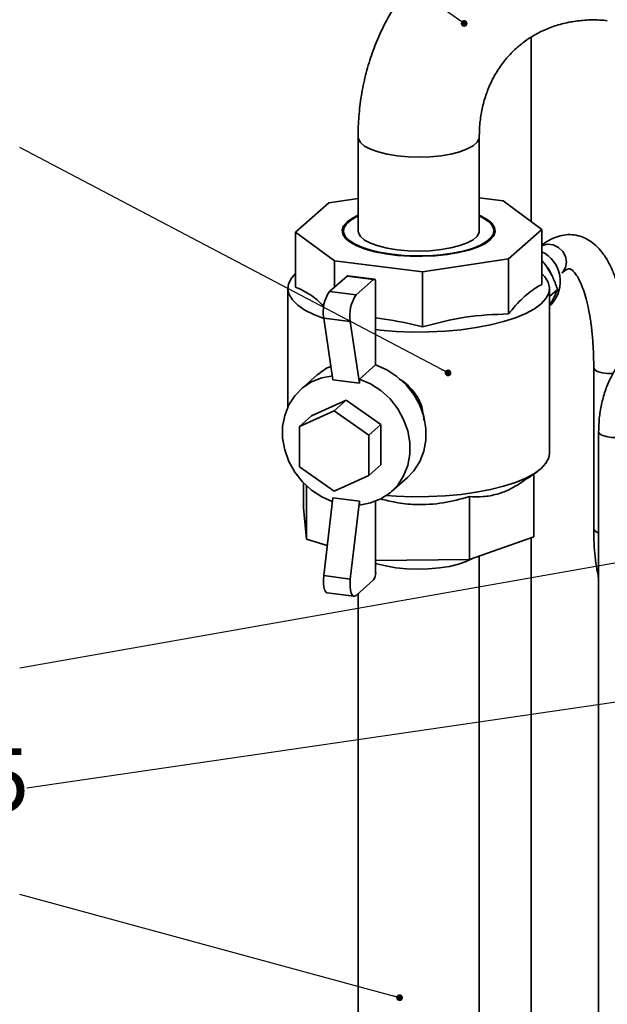
# Paper-space layout 'Blatt2' of a CAD drawing. Units: millimetres. Extents: x 0 to 1682, y 0 to 1188.
# Drawn here: x 375 to 513, y 593 to 824 of the extents above; entities that cross this region are included whole.
import ezdxf

# ---------------------------------------------------------------- set-up
doc = ezdxf.new("R2010")
doc.units = ezdxf.units.MM
doc.layers.add('1', color=7, linetype='Continuous')
doc.styles.add('SLDTEXTSTYLE1', font='TXT', dxfattribs={"width": 0.605})
doc.dimstyles.new('SLDDIMSTYLE5', dxfattribs={"dimtxt": 0.18, "dimasz": 1.6, "dimexe": 0, "dimexo": 0.0625, "dimgap": 0, "dimtad": 0, "dimtih": 1, "dimtoh": 1, "dimdec": 0, "dimrnd": 1e-09, "dimzin": 0, "dimdsep": 46, "dimtxsty": 'Standard', "dimblk1": 'DOT', "dimblk2": 'DOT', "dimsah": 1, "dimcen": 0.09, "dimadec": 0, "dimazin": 0, "dimtfac": 1.6, "dimtdec": 0, "dimtofl": 0, "dimtmove": 0, "dimatfit": 3, "dimldrblk": 'DOT', "dimfxl": 1, "dimfrac": 2, "dimtolj": 1, "dimtzin": 0, "dimarcsym": 0})

# ---------------------------------------------------------------- blocks, each defined once
blk = doc.blocks.new('_Dot')
at = {"color": 0, "linetype": 'ByBlock', "lineweight": -2}
blk.add_line((-0.5, 0), (-1, 0), dxfattribs=at)
at = {"color": 0, "linetype": 'ByBlock', "const_width": 0.5}
blk.add_lwpolyline([(-0.25, 0, 1), (0.25, 0, 1)], format="xyb", close=True, dxfattribs=at)

psp = doc.layouts.new('Blatt2')

# ---------------------------------------------------------------- linework, layer by layer
at = {"color": 7, "linetype": 'Continuous', "lineweight": 35, "ltscale": 2}
for p, q in [((495.24, 819.46), (495.24, 776.23)), ((454.69, 796.08), (454.69, 774.08)), ((483.09, 774.08), (483.09, 796.08)), ((447.85, 780.67), (440.04, 773.78)), ((454.69, 781.69), (447.85, 780.67)), ((488.65, 781.09), (483.09, 781.79)), ((497.74, 774.38), (488.65, 781.09)), ((440.04, 773.78), (449.13, 767.07)), ((440.04, 760.9), (440.04, 773.78)), ((451.26, 774.08), (451.26, 772.98)), ((486.51, 772.98), (486.51, 774.08)), ((489.93, 767.49), (497.74, 774.38)), ((497.74, 761.5), (497.74, 774.38)), ((449.13, 767.07), (469.79, 764.46)), ((449.13, 760.86), (449.13, 767.07)), ((469.79, 764.46), (489.93, 767.49)), ((489.93, 754.61), (489.93, 767.49)), ((458.5, 762.76), (452.27, 763.55)), ((469.79, 751.58), (469.79, 764.46)), ((499.26, 765.11), (499.77, 764.25)), ((447.97, 759.84), (452.1, 763.48)), ((452.1, 763.48), (458.33, 762.7)), ((454.21, 759.06), (458.33, 762.7)), ((458.81, 761.86), (458.81, 742.67)), ((438.22, 760.58), (438.22, 732.79)), ((447.97, 759.84), (454.21, 759.06)), ((499.55, 722.01), (499.55, 760.58)), ((499.55, 758.7), (501.42, 760.34)), ((499.55, 756.54), (499.98, 756.91)), ((500.08, 757.5), (499.65, 756.71)), ((446.64, 753.64), (452.87, 752.85)), ((448.8, 739.21), (446.64, 753.64)), ((455.04, 738.42), (452.87, 752.85)), ((455.04, 739.34), (458.81, 742.67)), ((509.91, 741.94), (509.91, 704.23)), ((445.11, 740.31), (441.33, 736.98)), ((448.8, 739.21), (455.04, 738.42)), ((455.04, 738.42), (455.04, 739.34)), ((451.92, 734.42), (443.81, 730.72)), ((449.09, 731.92), (451.92, 734.42)), ((460.02, 728.68), (451.92, 734.42)), ((449.09, 731.92), (440.98, 728.23)), ((457.2, 726.18), (449.09, 731.92)), ((440.98, 728.23), (443.81, 730.72)), ((440.98, 728.23), (440.98, 718.79)), ((457.2, 726.18), (460.02, 728.68)), ((460.02, 719.24), (460.02, 728.68)), ((511.06, 726.97), (511.06, 418.99)), ((457.2, 716.75), (457.2, 726.18)), ((440.98, 718.79), (449.09, 713.05)), ((457.2, 716.75), (460.02, 719.24)), ((494.41, 716.06), (496.7, 717.7)), ((449.09, 713.05), (457.2, 716.75)), ((462.5, 712.98), (466.27, 716.31)), ((495.89, 717.12), (495.89, 702.42)), ((441.89, 715.05), (441.89, 709.22)), ((442.58, 714.37), (442.58, 701.86)), ((448.8, 711.55), (446.64, 693.3)), ((448.8, 711.55), (455.04, 710.76)), ((455.04, 710.76), (452.87, 692.51)), ((455.04, 709.84), (455.04, 710.76)), ((458.81, 710.72), (458.81, 693.97)), ((480.76, 711.81), (480.76, 697.05)), ((442.58, 701.86), (441.89, 709.22)), ((447.47, 700.33), (442.58, 701.86)), ((495.89, 702.42), (480.76, 697.05)), ((495.24, 702.19), (495.24, 393.88)), ((480.76, 697.05), (458.81, 696.82)), ((483.09, 579.01), (483.09, 697.88)), ((459.12, 696.1), (458.81, 696.2)), ((446.64, 693.3), (452.87, 692.51)), ((454.21, 688.66), (458.33, 692.3)), ((447.47, 689.25), (453.71, 688.46)), ((454.69, 689.09), (454.69, 579.01))]:
    psp.add_line(p, q, dxfattribs=at)
at = {"color": 1, "linetype": 'Continuous', "lineweight": 35, "ltscale": 2, "flags": 128}
for points in [[(454.69, 796.08), (454.76, 795.6), (455.26, 794.74), (456.23, 793.93), (457.63, 793.19), (459.41, 792.55), (461.51, 792.03), (463.87, 791.65)], [(463.87, 791.65), (466.39, 791.42), (469, 791.34), (471.61, 791.43), (474.13, 791.68), (476.46, 792.07), (478.54, 792.61), (480.29, 793.26), (481.65, 794), (482.58, 794.82), (483.04, 795.68), (483.09, 796.07)], [(497.74, 770.61), (497.89, 770.68), (499.11, 770.98), (500.41, 770.81), (501.64, 770.21), (502.63, 769.24), (503.28, 768.03), (503.51, 766.71), (503.28, 765.45), (502.63, 764.39), (502.41, 764.18)], [(514.48, 740.62), (513.16, 740.63), (511.86, 740.79), (510.81, 741.1), (510.13, 741.5), (509.91, 741.94)], [(511.06, 726.97), (511.2, 726.61), (511.8, 726.19), (512.8, 725.87), (514.06, 725.68), (515.45, 725.64), (516.79, 725.77), (517.91, 726.04), (518.7, 726.42), (519.04, 726.87), (519.06, 726.97)]]:
    psp.add_lwpolyline(points, dxfattribs=at)
at = {"color": 7, "linetype": 'Continuous', "lineweight": 35, "ltscale": 2, "flags": 128}
for points in [[(452.11, 776.19), (451.3, 775.24), (450.96, 774.26), (451.12, 773.28), (451.76, 772.31), (452.86, 771.4), (454.4, 770.55), (456.34, 769.81), (458.62, 769.18), (461.18, 768.68), (463.95, 768.33), (466.86, 768.14), (469.82, 768.11), (472.75, 768.24), (475.58, 768.53), (478.23, 768.98), (480.62, 769.56), (482.69, 770.26), (484.39, 771.07), (485.66, 771.97), (486.48, 772.91), (486.81, 773.9), (486.66, 774.88), (486.02, 775.85), (484.91, 776.76), (483.37, 777.6), (483.09, 777.73)], [(483.09, 777.56), (483.93, 777.14), (485.24, 776.27), (486.1, 775.35), (486.49, 774.38), (486.4, 773.41), (485.83, 772.46), (484.8, 771.55), (483.34, 770.72), (481.48, 769.97), (479.28, 769.33), (476.8, 768.83), (474.1, 768.47), (471.25, 768.26), (468.35, 768.21), (465.45, 768.32), (462.66, 768.58), (460.03, 769), (457.64, 769.56), (455.56, 770.23), (453.84, 771.02), (452.54, 771.88), (451.68, 772.81), (451.28, 773.77), (451.37, 774.74), (451.94, 775.7), (452.97, 776.6), (454.43, 777.44), (454.69, 777.56)], [(454.69, 777.73), (453.38, 777.08), (452.11, 776.19)], [(454.69, 774.08), (454.76, 773.6), (455.26, 772.75), (456.23, 771.93), (457.63, 771.2), (459.41, 770.55), (461.51, 770.03), (463.87, 769.65), (466.39, 769.42), (469, 769.35), (471.61, 769.43), (474.13, 769.68), (476.46, 770.08), (478.54, 770.61), (480.29, 771.26), (481.65, 772), (482.58, 772.82), (483.04, 773.68), (483.09, 774.08)], [(440.04, 764.05), (439.07, 762.97), (438.41, 761.7), (438.22, 760.42), (438.53, 759.14), (439.31, 757.88), (440.55, 756.67), (442.25, 755.52), (444.36, 754.44), (446.65, 753.54)], [(452.27, 763.55), (452.19, 763.54), (452.1, 763.48)], [(458.81, 750.93), (459.87, 750.81), (463.61, 750.51), (467.44, 750.37), (471.29, 750.39), (475.1, 750.57), (478.82, 750.91), (482.38, 751.4), (485.72, 752.04), (488.8, 752.81), (491.57, 753.7), (493.98, 754.7), (495.99, 755.8), (497.57, 756.97), (498.71, 758.19), (499.37, 759.46), (499.55, 760.74), (499.25, 762.02), (498.47, 763.28), (497.74, 764.05)], [(499.05, 765.49), (499.37, 765.03), (500.14, 763.52)], [(458.81, 761.86), (458.8, 762.09), (458.77, 762.31), (458.73, 762.49), (458.67, 762.62), (458.6, 762.72), (458.52, 762.76), (458.43, 762.76), (458.33, 762.7)], [(466.27, 716.31), (467.74, 717.84), (469.14, 720), (470.1, 722.44), (470.59, 725.06), (470.59, 727.8), (470.1, 730.55), (469.14, 733.22), (467.74, 735.74), (465.94, 738.01), (463.8, 739.96), (461.4, 741.53), (458.81, 742.67)], [(448.8, 740.13), (446.21, 739.65), (443.81, 738.68), (441.67, 737.27), (439.87, 735.45), (438.46, 733.29), (437.5, 730.85), (437.01, 728.23), (437.01, 725.49), (437.5, 722.74), (438.46, 720.07), (439.87, 717.55), (441.67, 715.28), (443.81, 713.33), (446.21, 711.76), (448.8, 710.62)], [(455.04, 709.84), (457.63, 710.32), (460.03, 711.28), (462.17, 712.7), (463.97, 714.52), (465.37, 716.68), (466.33, 719.11), (466.82, 721.74), (466.82, 724.47), (466.33, 727.22), (465.37, 729.9), (463.97, 732.41), (462.17, 734.69), (460.03, 736.64), (457.63, 738.21), (455.04, 739.34)], [(461.37, 712.1), (463.61, 711.94), (467.44, 711.79), (471.29, 711.81), (475.1, 712), (478.82, 712.33), (482.38, 712.83), (485.72, 713.46), (488.8, 714.23), (491.57, 715.13), (493.98, 716.13), (495.99, 717.22), (497.57, 718.39), (498.71, 719.62), (499.37, 720.88), (499.55, 722.01)], [(481.32, 697.25), (480.05, 696.61), (478.25, 695.97), (476.13, 695.46), (473.76, 695.09), (471.22, 694.87), (468.61, 694.8), (466.01, 694.9), (463.5, 695.15), (461.18, 695.56), (459.12, 696.1)], [(446.64, 693.3), (446.56, 692.35), (446.57, 691.46), (446.65, 690.67), (446.81, 690.02), (447.04, 689.55), (447.32, 689.29), (447.47, 689.25)], [(452.87, 692.51), (452.8, 691.57), (452.8, 690.68), (452.89, 689.88), (453.05, 689.23), (453.28, 688.77), (453.56, 688.51), (453.87, 688.47), (454.21, 688.66)]]:
    psp.add_lwpolyline(points, dxfattribs=at)
at = {"color": 1, "linetype": 'Continuous', "lineweight": 35, "ltscale": 4}
for centre, radius, start, end in [((494.33, 762.23), 7.75, 316.7327, 63.9437), ((511.38, 704.86), 1.6, 203.2944, 258.4162)]:
    psp.add_arc(centre, radius, start, end, dxfattribs=at)
at = {"color": 7, "linetype": 'Continuous', "lineweight": 35, "ltscale": 4}
for centre, radius, start, end in [((455.05, 755.07), 8.54, 146.0584, 189.6735), ((461.29, 754.29), 8.54, 146.0584, 189.6735), ((453.41, 730.88), 12.56, 113.867, 131.3751), ((456.19, 693.81), 2.63, 324.9309, 3.5931)]:
    psp.add_arc(centre, radius, start, end, dxfattribs=at)
at = {"color": 7, "linetype": 'Continuous', "lineweight": 35, "ltscale": 2}
for points, knots in [([(513.09, 851.76), (511.9, 851.82), (509.05, 851.97), (504.58, 851.72), (499.71, 851.08), (494.96, 850.02), (490.34, 848.57), (485.91, 846.73), (481.67, 844.52), (477.67, 841.96), (473.92, 839.05), (470.44, 835.83), (467.27, 832.31), (464.42, 828.52), (461.91, 824.48), (459.74, 820.22), (457.95, 815.76), (456.53, 811.14), (455.5, 806.37), (454.87, 801.57), (454.7, 798.12), (454.69, 796.31), (454.69, 796.08)], [0, 0, 0, 0, 0.038689, 0.09255, 0.146255, 0.199792, 0.25316, 0.306363, 0.359417, 0.412341, 0.465166, 0.517925, 0.570652, 0.623375, 0.676133, 0.72896, 0.781888, 0.834939, 0.888132, 0.941474, 0.992448, 1, 1, 1, 1]), ([(483.09, 796.08), (483.1, 796.61), (483.12, 798.29), (483.41, 801.06), (484.11, 804.31), (485.15, 807.4), (486.52, 810.3), (488.23, 813), (490.26, 815.46), (492.59, 817.65), (495.21, 819.53), (498.08, 821.08), (501.17, 822.26), (504.41, 823.07), (507.78, 823.48), (510.69, 823.54), (512.48, 823.37), (513.09, 823.3)], [0, 0, 0, 0, 0.031427, 0.100019, 0.169005, 0.238766, 0.309463, 0.381209, 0.454004, 0.527679, 0.601858, 0.675881, 0.74923, 0.821616, 0.89296, 0.963334, 1, 1, 1, 1]), ([(517.84, 745.23), (517.81, 746.14), (517.73, 748.35), (517.43, 751.68), (516.96, 755.21), (516.32, 758.52), (515.51, 761.58), (514.52, 764.38), (513.33, 766.9), (511.97, 769), (510.47, 770.65), (508.92, 771.85), (507.19, 772.72), (505.33, 773.19), (503.4, 773.22), (501.53, 772.84), (499.75, 772.08), (498.5, 771.32), (497.85, 770.78), (497.74, 770.68)], [0, 0, 0, 0, 0.046999, 0.115201, 0.183794, 0.252924, 0.322786, 0.393613, 0.465598, 0.538504, 0.59983, 0.656203, 0.709145, 0.765823, 0.820033, 0.87374, 0.929004, 0.987996, 1, 1, 1, 1]), ([(497.74, 767.13), (497.92, 766.94), (498.46, 766.34), (498.94, 765.61), (499.26, 765.11)], [0, 0, 0, 0, 0.334306, 1, 1, 1, 1]), ([(499.77, 764.25), (499.78, 764.23), (500.25, 763.38), (500.84, 762.05), (501.27, 760.77), (501.42, 760.34)], [0, 0, 0, 0, 0.016832, 0.675655, 1, 1, 1, 1]), ([(502.41, 764.18), (502.58, 764.32), (503.04, 764.71), (503.64, 765.05), (504.09, 765.19), (504.27, 765.19), (504.39, 765.17), (504.82, 764.91), (505.39, 764.36), (506.07, 763.41), (506.79, 762.05), (507.5, 760.3), (508.16, 758.17), (508.74, 755.68), (509.22, 752.86), (509.59, 749.75), (509.82, 746.43), (509.9, 743.79), (509.91, 742.28), (509.91, 741.94)], [0, 0, 0, 0, 0.033995, 0.093478, 0.153573, 0.218084, 0.302444, 0.361621, 0.418436, 0.478599, 0.538492, 0.599185, 0.661121, 0.724254, 0.788391, 0.853319, 0.918848, 0.981608, 1, 1, 1, 1]), ([(489.93, 754.61), (491.05, 755.93), (493.32, 758.6), (495.94, 760.54), (497.41, 761.33), (497.74, 761.5)], [0, 0, 0, 0, 0.433618, 0.873951, 1, 1, 1, 1]), ([(440.04, 760.9), (441.54, 760.21), (443.75, 759.2), (445.97, 757.08), (446.68, 756.39)], [0, 0, 0, 0, 0.677218, 1, 1, 1, 1]), ([(501.42, 760.34), (501.21, 759.85), (500.86, 759.01), (500.31, 757.94), (500.08, 757.5)], [0, 0, 0, 0, 0.5885013, 1, 1, 1, 1]), ([(469.79, 751.58), (473.11, 752.46), (479.82, 754.22), (486.54, 754.48), (489.93, 754.61)], [0, 0, 0, 0, 0.494985, 1, 1, 1, 1]), ([(458.81, 753.67), (461.61, 753.28), (465.29, 752.75), (468.93, 751.81), (469.79, 751.58)], [0, 0, 0, 0, 0.762825, 1, 1, 1, 1]), ([(537.95, 750.99), (537.37, 751.11), (535.77, 751.44), (533.13, 751.65), (530.1, 751.5), (527.17, 750.92), (524.39, 749.95), (521.8, 748.59), (519.43, 746.87), (517.3, 744.82), (515.45, 742.45), (513.9, 739.81), (512.66, 736.92), (511.76, 733.83), (511.17, 730.5), (511.09, 728.17), (511.06, 726.97)], [0, 0, 0, 0, 0.041925, 0.116245, 0.190166, 0.263488, 0.336281, 0.408714, 0.481001, 0.553326, 0.62592, 0.698946, 0.772484, 0.846524, 0.920995, 1, 1, 1, 1]), ([(470.13, 729.74), (470, 730.95), (469.74, 733.39), (467.67, 736.58), (465.76, 738.62), (464.45, 739.26), (464.35, 739.31)], [0, 0, 0, 0, 0.319127, 0.637633, 0.971914, 1, 1, 1, 1]), ([(494.36, 716.13), (493.47, 715.49), (491.16, 713.8), (487.63, 712.39), (483.96, 711.67), (481.83, 711.76), (480.76, 711.81)], [0, 0, 0, 0, 0.198694, 0.521023, 0.758317, 1, 1, 1, 1]), ([(480.76, 711.81), (478.74, 711.25), (474.62, 710.13), (468.71, 709.82), (463.77, 710.3), (461.09, 710.99), (459.94, 711.28)], [0, 0, 0, 0, 0.29783, 0.605026, 0.83118, 1, 1, 1, 1]), ([(509.91, 704.23), (509.91, 703.64), (509.92, 701.95), (510.06, 699.23), (510.4, 696.19), (510.73, 694.05), (511.01, 693.01), (511.06, 692.83)], [0, 0, 0, 0, 0.138915, 0.404523, 0.672041, 0.942746, 1, 1, 1, 1])]:
    psp.add_open_spline(points, degree=3, knots=knots, dxfattribs=at)

# ---------------------------------------------------------------- texts
at = {"layer": '1', "ltscale": 2, "insert": (338.35, 652.86), "char_height": 14.817, "attachment_point": 2, "style": 'SLDTEXTSTYLE1'}
psp.add_mtext('2061385', dxfattribs=at)

# ---------------------------------------------------------------- leaders
at = {"layer": '1', "ltscale": 2}
for points in [[(479.54, 822.66), (375.41, 895.66)], [(475.77, 740.8), (375.41, 793.57)], [(561.92, 704.52), (375.41, 671.61)], [(615.94, 678.34), (377.08, 643.5)], [(464.41, 594.42), (375.41, 618.6)]]:
    psp.add_leader(points, dimstyle='SLDDIMSTYLE5', dxfattribs=at)

doc.saveas('drawing.dxf')
